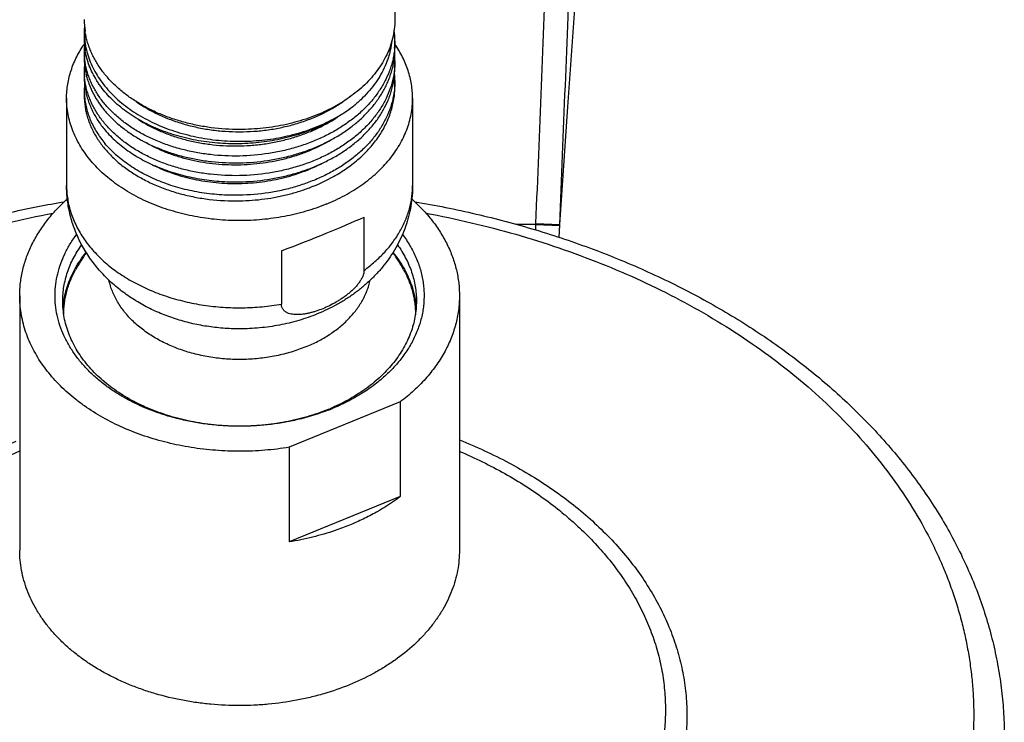
# Model space of a CAD drawing. Units: inches. Extents: x 7.8 to 14.3, y 3.39 to 11.57.
# Drawn here: x 10.47 to 13.05, y 5.47 to 7.3 of the extents above; entities that cross this region are included whole.
import ezdxf

# ---------------------------------------------------------------- set-up
doc = ezdxf.new("R2010")
doc.units = ezdxf.units.IN
doc.header["$LTSCALE"] = 1.21
doc.header["$MEASUREMENT"] = 0
doc.layers.get('0').update_dxf_attribs({"linetype": 'CONTINUOUS'})

msp = doc.modelspace()

# ---------------------------------------------------------------- linework, layer by layer
at = {"color": 7, "linetype": 'Continuous'}
for p, q in [((11.4536, 11.1529), (11.4536, 7.3047)), ((10.6411, 7.2745), (10.6411, 7.2553)), ((11.4536, 7.2486), (11.4536, 7.2304)), ((10.6411, 7.2229), (10.6411, 7.2055)), ((11.4536, 7.1973), (11.4536, 7.1807)), ((10.6411, 7.1717), (10.6411, 7.1558)), ((11.4536, 7.146), (11.4536, 7.1309)), ((10.6411, 7.1204), (10.6411, 7.1061)), ((10.5948, 7.0996), (10.5948, 6.8718)), ((11.4998, 7.0996), (11.4998, 6.8718)), ((11.3727, 6.7889), (11.3727, 6.6495)), ((11.8834, 6.7355), (11.8848, 6.7698)), ((11.8834, 6.7355), (11.8847, 6.7672)), ((11.1569, 6.7007), (11.1569, 6.5614)), ((10.4723, 6.5834), (10.4723, 5.9187)), ((10.5874, 6.5681), (10.5874, 6.5687)), ((11.6223, 6.5834), (11.6223, 5.9187)), ((11.0473, 6.4968), (11.0467, 6.4968)), ((11.0473, 6.4968), (11.0473, 6.4968)), ((11.4676, 6.3059), (11.1771, 6.1873)), ((11.4676, 6.3059), (11.4676, 6.0584)), ((11.1771, 6.1873), (11.1771, 5.9398)), ((11.4676, 6.0584), (11.1771, 5.9398))]:
    msp.add_line(p, q, dxfattribs=at)
at = {"color": 9, "linetype": 'Continuous'}
for p, q in [((10.6411, 7.2745), (10.6435, 7.2755)), ((11.8223, 6.7698), (11.771, 6.7698)), ((11.8217, 6.7549), (11.8223, 6.7698)), ((11.8223, 6.7698), (11.8224, 6.7723)), ((11.8223, 6.7698), (11.8847, 6.7672)), ((11.8224, 6.7723), (11.8848, 6.7698))]:
    msp.add_line(p, q, dxfattribs=at)
at = {"color": 7, "linetype": 'Continuous'}
msp.add_lwpolyline([(11.8848, 6.7698), (11.9054, 7.0772), (11.9283, 7.3947), (11.9538, 7.723), (11.9822, 8.0629), (12.0138, 8.4151), (12.0489, 8.7804), (12.0878, 9.1597), (12.131, 9.5542), (12.1792, 9.9657), (12.2329, 10.3962)], dxfattribs=at)
for centre, radius, start, end in [((10.8452, 7.3051), 0.2042, 180.0098, 188.5744), ((10.833, 7.2742), 0.192, 175.4983, 179.9073), ((11.2379, 7.2485), 0.2157, 0.0066, 7.6305), ((10.8343, 7.2554), 0.1933, 180.0126, 189.5124), ((10.833, 7.2229), 0.192, 175.2984, 179.9991), ((11.2385, 7.2486), 0.2151, 355.1737, 359.9991), ((10.8333, 7.2229), 0.1922, 180.0041, 185.1808), ((11.238, 7.2305), 0.2156, 351.2741, 359.9905), ((11.2384, 7.1973), 0.2152, 0.0026, 4.4241), ((10.8344, 7.2056), 0.1934, 180.0143, 189.9227), ((10.8331, 7.1717), 0.192, 174.943, 179.9989), ((11.2385, 7.1973), 0.215, 355.5949, 359.9993), ((10.8332, 7.1717), 0.1922, 180.0033, 184.7317), ((11.238, 7.1808), 0.2156, 350.8398, 359.9891), ((11.2382, 7.1459), 0.2153, 0.003, 4.6387), ((10.8346, 7.1559), 0.1935, 180.016, 190.3372), ((10.8333, 7.1204), 0.1922, 174.6799, 179.9967), ((11.2385, 7.146), 0.2151, 356.0047, 359.9994), ((10.833, 7.1204), 0.1919, 180.0003, 184.2557), ((11.0474, 6.4165), 0.489, 145.0931, 151.3091), ((11.0473, 6.4165), 0.489, 28.691, 34.9079), ((10.818, 6.5338), 0.2332, 171.5378, 175.9471), ((11.2759, 6.5337), 0.2339, 4.7147, 8.6559), ((11.0783, 6.7766), 0.5298, 292.2055, 293.2841), ((11.0761, 6.8083), 0.562, 291.191, 292.2069)]:
    msp.add_arc(centre, radius, start, end, dxfattribs=at)
msp.add_ellipse((11.0473, 6.7036), major_axis=(0.4523, 0.1612), ratio=0.084133, start_param=4.926993, end_param=5.485032, dxfattribs=at)
at = {"color": 9, "linetype": 'Continuous'}
for points, knots in [([(11.8224, 6.7723), (11.8321, 7.0118), (11.8467, 7.3706), (11.866, 7.848), (11.8802, 8.204), (11.894, 8.558), (11.9073, 8.9099), (11.92, 9.2595), (11.928, 9.4918), (11.9319, 9.6075)], [0, 0, 0, 0, 0.253452, 0.379627, 0.505219, 0.630115, 0.754237, 0.877539, 1, 1, 1, 1]), ([(10.5948, 6.8718), (10.5948, 6.8657), (10.5953, 6.8536), (10.5975, 6.8355), (10.6011, 6.8175), (10.6062, 6.7997), (10.6127, 6.7821), (10.6206, 6.7648), (10.6299, 6.7478), (10.6405, 6.7313), (10.6524, 6.7152), (10.6702, 6.6942), (10.6956, 6.6694), (10.7302, 6.6426), (10.7689, 6.6187), (10.8111, 6.5981), (10.8563, 6.581), (10.9039, 6.5676), (10.9534, 6.5581), (11.0041, 6.5526), (11.0553, 6.5512), (11.1064, 6.5539), (11.1402, 6.5584), (11.1569, 6.5614)], [0, 0, 0, 0, 0.025181, 0.050442, 0.075862, 0.101518, 0.127478, 0.153808, 0.180563, 0.207794, 0.235539, 0.263831, 0.322112, 0.382751, 0.445709, 0.510839, 0.577901, 0.646581, 0.716505, 0.787257, 0.858394, 0.929459, 1, 1, 1, 1]), ([(11.3727, 6.6495), (11.3826, 6.6567), (11.4015, 6.6719), (11.427, 6.6968), (11.449, 6.7233), (11.4643, 6.7468), (11.4746, 6.7661), (11.4813, 6.7808), (11.487, 6.7956), (11.4917, 6.8106), (11.4953, 6.8258), (11.4979, 6.8411), (11.4995, 6.8564), (11.4998, 6.8667), (11.4998, 6.8718)], [0, 0, 0, 0, 0.138414, 0.272244, 0.401633, 0.526903, 0.588176, 0.648628, 0.708355, 0.767458, 0.826051, 0.884254, 0.942193, 1, 1, 1, 1]), ([(10.0873, 6.6617), (10.1246, 6.6769), (10.2006, 6.7056), (10.3174, 6.7428), (10.4375, 6.7744), (10.519, 6.7915), (10.5601, 6.7992)], [0, 0, 0, 0, 0.245039, 0.493687, 0.745504, 1, 1, 1, 1]), ([(11.5345, 6.7992), (11.5743, 6.7918), (11.6531, 6.7753), (11.7693, 6.745), (11.8825, 6.7095), (11.9922, 6.6689), (12.0981, 6.6234), (12.1995, 6.5731), (12.2962, 6.5184), (12.3877, 6.4593), (12.4736, 6.3962), (12.5537, 6.3293), (12.6274, 6.2589), (12.6946, 6.1852), (12.755, 6.1086), (12.8083, 6.0294), (12.8467, 5.9611), (12.8736, 5.9056), (12.8918, 5.8637), (12.9081, 5.8214), (12.9225, 5.7788), (12.9349, 5.7359), (12.9453, 5.6927), (12.9537, 5.6492), (12.9602, 5.6056), (12.9646, 5.5619), (12.9671, 5.5181), (12.9676, 5.4743), (12.966, 5.4305), (12.9625, 5.3867), (12.957, 5.3431), (12.9495, 5.2996), (12.94, 5.2562), (12.9285, 5.2132), (12.9151, 5.1704), (12.8997, 5.1279), (12.8824, 5.0859), (12.8632, 5.0442), (12.8349, 4.989), (12.7948, 4.9212), (12.7396, 4.8427), (12.6881, 4.7798), (12.6435, 4.731), (12.5962, 4.6827), (12.533, 4.6245), (12.4792, 4.581), (12.4513, 4.5599)], [0, 0, 0, 0, 0.037891, 0.075399, 0.112456, 0.148999, 0.184972, 0.220326, 0.255018, 0.289016, 0.322297, 0.354849, 0.386672, 0.417778, 0.448192, 0.477954, 0.507116, 0.521496, 0.535752, 0.549894, 0.563933, 0.577882, 0.591753, 0.605557, 0.61931, 0.633024, 0.646713, 0.660392, 0.674075, 0.687776, 0.701509, 0.715287, 0.729125, 0.743036, 0.757032, 0.771125, 0.785326, 0.799646, 0.814096, 0.843411, 0.873342, 0.903937, 0.919498, 0.935237, 0.967253, 1, 1, 1, 1]), ([(11.2201, 6.4495), (11.2078, 6.4445), (11.1825, 6.4355), (11.143, 6.4257), (11.1021, 6.4192), (11.0604, 6.4163), (11.0186, 6.417), (10.9771, 6.4212), (10.9367, 6.429), (10.8979, 6.4401), (10.8612, 6.4545), (10.8273, 6.4719), (10.7966, 6.4921), (10.7695, 6.5148), (10.7501, 6.5357), (10.7369, 6.5534), (10.7282, 6.5669), (10.7207, 6.5808), (10.7144, 6.595), (10.7093, 6.6094), (10.7068, 6.6192), (10.7057, 6.6241)], [0, 0, 0, 0, 0.065627, 0.132823, 0.201158, 0.270155, 0.33931, 0.408118, 0.476082, 0.54274, 0.60768, 0.670564, 0.731144, 0.789288, 0.844997, 0.871999, 0.898463, 0.924436, 0.949972, 0.975136, 1, 1, 1, 1]), ([(11.6226, 6.2064), (11.6665, 6.1888), (11.7304, 6.1594), (11.811, 6.1135), (11.8677, 6.0767), (11.9208, 6.0373), (11.9701, 5.9955), (12.0154, 5.9516), (12.0566, 5.9056), (12.0935, 5.8578), (12.1258, 5.8083), (12.1534, 5.7575), (12.1763, 5.7054), (12.1943, 5.6524), (12.2073, 5.5987), (12.2152, 5.5444), (12.2182, 5.4899), (12.216, 5.4354), (12.2087, 5.3811), (12.1965, 5.3273), (12.1792, 5.2742), (12.157, 5.222), (12.1301, 5.1709), (12.0984, 5.1213), (12.0623, 5.0732), (12.0217, 5.0269), (11.9769, 4.9826), (11.9282, 4.9405), (11.8756, 4.9008), (11.8195, 4.8636), (11.7395, 4.8172), (11.6759, 4.7873), (11.6323, 4.7695)], [0, 0, 0, 0, 0.071866, 0.106814, 0.141047, 0.174543, 0.20729, 0.239288, 0.270553, 0.301111, 0.331008, 0.360299, 0.389059, 0.417371, 0.445334, 0.473056, 0.500651, 0.528238, 0.555934, 0.583855, 0.612111, 0.640799, 0.670009, 0.699813, 0.730272, 0.761432, 0.793322, 0.82596, 0.859347, 0.893474, 0.92832, 1, 1, 1, 1]), ([(10.4623, 6.2024), (10.4296, 6.1891), (10.3816, 6.1672), (10.32, 6.1344), (10.2617, 6.1), (10.2065, 6.0624), (10.1551, 6.0217), (10.1074, 5.9799), (10.0637, 5.9354), (10.0245, 5.8883), (9.9978, 5.8523), (9.9736, 5.8154), (9.952, 5.7778), (9.9331, 5.7394), (9.9168, 5.7004), (9.9033, 5.6609), (9.8925, 5.6209), (9.8845, 5.5807), (9.8794, 5.5402), (9.877, 5.4995), (9.8775, 5.4589), (9.8808, 5.4182), (9.8869, 5.3778), (9.8958, 5.3376), (9.9075, 5.2978), (9.9219, 5.2585), (9.9391, 5.2197), (9.9589, 5.1815), (9.9814, 5.1441), (10.0064, 5.1075), (10.0339, 5.0718), (10.0639, 5.0372), (10.0962, 5.0036), (10.1308, 4.9712), (10.1803, 4.9293), (10.2337, 4.8904), (10.2904, 4.8547), (10.3504, 4.8204), (10.4297, 4.7817), (10.5301, 4.7424), (10.6355, 4.7102), (10.7447, 4.6854), (10.8569, 4.6683), (10.9709, 4.6591), (11.0856, 4.6578), (11.1999, 4.6644), (11.3128, 4.6789), (11.4051, 4.6975), (11.4772, 4.7162), (11.5474, 4.7372), (11.5988, 4.7558), (11.6323, 4.7695)], [0, 0, 0, 0, 0.033563, 0.050006, 0.066208, 0.097847, 0.113283, 0.128458, 0.158022, 0.17243, 0.186598, 0.200536, 0.214262, 0.227791, 0.241144, 0.254345, 0.267419, 0.280392, 0.293295, 0.306156, 0.319007, 0.331879, 0.344802, 0.357806, 0.370919, 0.384168, 0.397578, 0.41117, 0.424964, 0.438978, 0.453225, 0.467715, 0.482459, 0.49746, 0.512722, 0.544018, 0.560054, 0.576337, 0.609602, 0.643727, 0.678597, 0.714073, 0.750002, 0.78622, 0.822554, 0.858829, 0.894873, 0.930518, 0.948144, 0.965612, 1, 1, 1, 1]), ([(10.4721, 6.1767), (10.4415, 6.1636), (10.3966, 6.1424), (10.3392, 6.1106), (10.2848, 6.0773), (10.2336, 6.0411), (10.1859, 6.0019), (10.1417, 5.9619), (10.1013, 5.9193), (10.0652, 5.8743), (10.0407, 5.84), (10.0186, 5.8049), (9.999, 5.769), (9.9818, 5.7325), (9.9672, 5.6955), (9.9552, 5.658), (9.9457, 5.6201), (9.9389, 5.5819), (9.9347, 5.5436), (9.9332, 5.5051), (9.9344, 5.4666), (9.9382, 5.4282), (9.9446, 5.39), (9.9537, 5.3521), (9.9653, 5.3145), (9.9796, 5.2774), (9.9964, 5.2408), (10.0157, 5.2049), (10.0374, 5.1697), (10.0616, 5.1352), (10.0972, 5.0901), (10.1476, 5.0361), (10.2161, 4.9764), (10.2925, 4.9217), (10.3759, 4.8725), (10.4657, 4.8293), (10.561, 4.7925), (10.6609, 4.7625), (10.7645, 4.7394), (10.8707, 4.7236), (10.9785, 4.7151), (11.0871, 4.7141), (11.1952, 4.7206), (11.302, 4.7345), (11.4063, 4.7556), (11.5073, 4.7838), (11.5724, 4.8074), (11.6041, 4.8204)], [0, 0, 0, 0, 0.033411, 0.049774, 0.065893, 0.097365, 0.112718, 0.127811, 0.157219, 0.171555, 0.185656, 0.199533, 0.213203, 0.226684, 0.239997, 0.253166, 0.266216, 0.279174, 0.292069, 0.304932, 0.317793, 0.330682, 0.343629, 0.356664, 0.369814, 0.383105, 0.396561, 0.410204, 0.424051, 0.438119, 0.452421, 0.481757, 0.512121, 0.54352, 0.575924, 0.609271, 0.643468, 0.678396, 0.713919, 0.749886, 0.786131, 0.822487, 0.858779, 0.894836, 0.930494, 0.965595, 1, 1, 1, 1]), ([(11.6226, 6.1766), (11.6631, 6.1594), (11.722, 6.1306), (11.7961, 6.0861), (11.8479, 6.0505), (11.8886, 6.0188), (11.9194, 5.9924), (11.9485, 5.9655), (11.9827, 5.9308), (12.02, 5.887), (12.0532, 5.8416), (12.0822, 5.7947), (12.1069, 5.7467), (12.127, 5.6975), (12.1427, 5.6476), (12.1537, 5.597), (12.1601, 5.546), (12.1617, 5.4948), (12.1587, 5.4436), (12.1509, 5.3927), (12.1385, 5.3423), (12.1215, 5.2925), (12.1, 5.2437), (12.0741, 5.196), (12.0438, 5.1495), (12.0094, 5.1046), (11.9709, 5.0613), (11.9358, 5.027), (11.9059, 5.0006), (11.8744, 4.9746), (11.8329, 4.9434), (11.78, 4.9086), (11.7048, 4.8651), (11.6451, 4.8371), (11.6041, 4.8204)], [0, 0, 0, 0, 0.071482, 0.106225, 0.140251, 0.173541, 0.189911, 0.206095, 0.237908, 0.269003, 0.299413, 0.329184, 0.358378, 0.387068, 0.415342, 0.443298, 0.471043, 0.498689, 0.526352, 0.554147, 0.582187, 0.610575, 0.639406, 0.668764, 0.698719, 0.729328, 0.760633, 0.792662, 0.808956, 0.825436, 0.858946, 0.893187, 0.928137, 1, 1, 1, 1])]:
    msp.add_open_spline(points, degree=3, knots=knots, dxfattribs=at)
at = {"color": 7, "linetype": 'Continuous'}
for points, knots in [([(11.8848, 6.7698), (11.8897, 6.8904), (11.8994, 7.1315), (11.9177, 7.6124), (11.9342, 8.0916), (11.9483, 8.5687), (11.9575, 8.9237), (11.965, 9.2767), (11.969, 9.5113), (11.9707, 9.6283)], [0, 0, 0, 0, 0.126669, 0.253131, 0.504737, 0.629636, 0.753833, 0.877292, 1, 1, 1, 1]), ([(11.4536, 7.3047), (11.4536, 7.2964), (11.4525, 7.2798), (11.4479, 7.255), (11.4403, 7.2307), (11.4333, 7.215), (11.4293, 7.2073)], [0, 0, 0, 0, 0.245566, 0.492968, 0.743932, 1, 1, 1, 1]), ([(10.6411, 7.2742), (10.6411, 7.2671), (10.6418, 7.2527), (10.6452, 7.2314), (10.6509, 7.2102), (10.6587, 7.1895), (10.6688, 7.1692), (10.6809, 7.1496), (10.695, 7.1306), (10.7112, 7.1124), (10.7291, 7.0952), (10.7489, 7.0789), (10.7703, 7.0637), (10.7932, 7.0497), (10.8175, 7.037), (10.8431, 7.0255), (10.8699, 7.0155), (10.8976, 7.0069), (10.9261, 6.9997), (10.9652, 6.9922), (11.0052, 6.9879), (11.0454, 6.9867), (11.0857, 6.9876), (11.1257, 6.9917), (11.1648, 6.9989), (11.1935, 7.0059), (11.2213, 7.0143), (11.2482, 7.0242), (11.2739, 7.0355), (11.3062, 7.052), (11.329, 7.0667), (11.3431, 7.0773)], [0, 0, 0, 0, 0.024835, 0.049808, 0.075049, 0.100681, 0.12681, 0.153529, 0.180909, 0.209005, 0.23785, 0.267459, 0.297831, 0.328948, 0.360776, 0.393271, 0.426373, 0.460015, 0.494122, 0.52861, 0.598345, 0.633428, 0.668517, 0.7383, 0.77283, 0.80699, 0.840696, 0.87387, 0.906444, 0.938359, 1, 1, 1, 1]), ([(11.0473, 7.0178), (11.0226, 7.0178), (10.9856, 7.0201), (10.9372, 7.0281), (10.9019, 7.0364), (10.8679, 7.0469), (10.8353, 7.0595), (10.8045, 7.0742), (10.7757, 7.0909), (10.7492, 7.1093), (10.7251, 7.1294), (10.7038, 7.151), (10.6853, 7.1738), (10.6723, 7.194), (10.6635, 7.2105), (10.6578, 7.223), (10.6529, 7.2357), (10.6488, 7.2486), (10.6456, 7.2615), (10.644, 7.2703), (10.6434, 7.2746)], [0, 0, 0, 0, 0.143092, 0.213934, 0.283902, 0.352737, 0.420201, 0.486094, 0.550251, 0.612556, 0.672949, 0.731427, 0.788057, 0.842977, 0.86987, 0.896421, 0.922667, 0.948648, 0.97441, 1, 1, 1, 1]), ([(10.5948, 7.0996), (10.5948, 7.1057), (10.5953, 7.118), (10.5976, 7.1363), (10.6013, 7.1544), (10.6065, 7.1724), (10.6131, 7.1902), (10.6212, 7.2077), (10.6306, 7.2248), (10.6378, 7.2358), (10.6416, 7.2412)], [0, 0, 0, 0, 0.121109, 0.242613, 0.3649, 0.488339, 0.613274, 0.740018, 0.868848, 1, 1, 1, 1]), ([(11.4452, 7.248), (11.4447, 7.2441), (11.4437, 7.2362), (11.4414, 7.2245), (11.4384, 7.2129), (11.4336, 7.1975), (11.4258, 7.1784), (11.414, 7.1563), (11.3997, 7.135), (11.3831, 7.1145), (11.3642, 7.0951), (11.3504, 7.0831), (11.3431, 7.0773)], [0, 0, 0, 0, 0.0581, 0.116467, 0.175186, 0.234342, 0.354226, 0.476717, 0.602263, 0.731198, 0.863741, 1, 1, 1, 1]), ([(11.4998, 7.0996), (11.4998, 7.1057), (11.4993, 7.1178), (11.4971, 7.136), (11.4935, 7.1541), (11.4883, 7.1719), (11.4818, 7.1896), (11.4738, 7.2069), (11.4645, 7.2239), (11.4575, 7.2349), (11.4537, 7.2403)], [0, 0, 0, 0, 0.121157, 0.242705, 0.365025, 0.488483, 0.613417, 0.740139, 0.868921, 1, 1, 1, 1]), ([(11.3431, 7.0773), (11.3297, 7.0668), (11.3081, 7.0523), (11.2776, 7.0355), (11.2449, 7.0201), (11.2104, 7.0073), (11.1745, 6.9972), (11.1375, 6.9888), (11.0901, 6.9819), (11.0326, 6.9794), (10.9754, 6.9826), (10.9287, 6.9901), (10.8924, 6.9988), (10.8662, 7.0067), (10.8408, 7.0159), (10.8165, 7.0263), (10.7934, 7.0379), (10.7715, 7.0506), (10.751, 7.0644), (10.732, 7.0792), (10.7146, 7.0949), (10.6989, 7.1114), (10.6871, 7.126), (10.6787, 7.1379), (10.6709, 7.1499), (10.6624, 7.1652), (10.6554, 7.1812), (10.6509, 7.1941), (10.647, 7.207), (10.6448, 7.2168), (10.6437, 7.2234)], [0, 0, 0, 0, 0.062, 0.093986, 0.126567, 0.193273, 0.227298, 0.261666, 0.33109, 0.400896, 0.470386, 0.538868, 0.572537, 0.605718, 0.638342, 0.670348, 0.701685, 0.732311, 0.762196, 0.791322, 0.819686, 0.847299, 0.874189, 0.88738, 0.900409, 0.926008, 0.951072, 0.963437, 0.975704, 1, 1, 1, 1]), ([(11.4528, 7.2305), (11.4524, 7.2258), (11.4513, 7.2165), (11.4488, 7.2027), (11.4454, 7.189), (11.4396, 7.1707), (11.4301, 7.1483), (11.418, 7.1269), (11.4066, 7.1103), (11.3973, 7.0981), (11.3871, 7.0862), (11.3725, 7.0707), (11.3524, 7.0523), (11.3257, 7.0321), (11.2965, 7.0137), (11.2651, 6.9974), (11.2319, 6.9832), (11.197, 6.9713), (11.1607, 6.9618), (11.111, 6.9523), (11.0728, 6.949), (11.0473, 6.9485)], [0, 0, 0, 0, 0.026002, 0.052124, 0.078415, 0.104924, 0.158743, 0.213915, 0.242096, 0.270698, 0.29974, 0.329235, 0.389599, 0.451824, 0.515862, 0.581602, 0.648883, 0.7175, 0.78721, 0.857741, 1, 1, 1, 1]), ([(11.0473, 6.9485), (11.0219, 6.948), (10.9838, 6.9497), (10.934, 6.9571), (10.8978, 6.9651), (10.8629, 6.9755), (10.8297, 6.9881), (10.7983, 7.0028), (10.7692, 7.0196), (10.7425, 7.0383), (10.7185, 7.0587), (10.6974, 7.0805), (10.6794, 7.1037), (10.667, 7.1242), (10.6589, 7.1409), (10.6537, 7.1536), (10.6493, 7.1664), (10.6459, 7.1794), (10.6434, 7.1924), (10.6423, 7.2012), (10.6419, 7.2056)], [0, 0, 0, 0, 0.145485, 0.21732, 0.288114, 0.357585, 0.425484, 0.491595, 0.55575, 0.617836, 0.677801, 0.735667, 0.791533, 0.845584, 0.872022, 0.898114, 0.923905, 0.949447, 0.974793, 1, 1, 1, 1]), ([(11.4293, 7.2073), (11.4258, 7.2004), (11.4179, 7.1866), (11.404, 7.1669), (11.388, 7.148), (11.3637, 7.1238), (11.3359, 7.102), (11.3054, 7.0828), (11.2806, 7.0695), (11.2545, 7.0576), (11.2272, 7.0472), (11.1989, 7.0382), (11.1696, 7.0308), (11.1397, 7.025), (11.0989, 7.0194), (11.068, 7.0178), (11.0473, 7.0178)], [0, 0, 0, 0, 0.052504, 0.106308, 0.161538, 0.218273, 0.336312, 0.39767, 0.460487, 0.524671, 0.590104, 0.656647, 0.724144, 0.792422, 0.861296, 1, 1, 1, 1]), ([(11.0473, 6.9307), (11.072, 6.9312), (11.1089, 6.9343), (11.1571, 6.9431), (11.1923, 6.9521), (11.2262, 6.9632), (11.2587, 6.9765), (11.2895, 6.9919), (11.3182, 7.0091), (11.3447, 7.0282), (11.3688, 7.0489), (11.3901, 7.0711), (11.4087, 7.0945), (11.4217, 7.1152), (11.4305, 7.1321), (11.4363, 7.1449), (11.4413, 7.1579), (11.4454, 7.1711), (11.4487, 7.1843), (11.4504, 7.1933), (11.4511, 7.1978)], [0, 0, 0, 0, 0.14152, 0.211723, 0.281161, 0.349577, 0.416742, 0.482457, 0.546562, 0.608944, 0.66954, 0.728345, 0.785419, 0.840888, 0.86809, 0.894969, 0.92156, 0.9479, 0.974033, 1, 1, 1, 1]), ([(10.644, 7.1722), (10.6447, 7.168), (10.6464, 7.1596), (10.6499, 7.1472), (10.6541, 7.1349), (10.6609, 7.1185), (10.6715, 7.0985), (10.6872, 7.0756), (10.7058, 7.0538), (10.7235, 7.0368), (10.739, 7.024), (10.7555, 7.0114), (10.7778, 6.9968), (10.8064, 6.9811), (10.8371, 6.9674), (10.8694, 6.9557), (10.9032, 6.9461), (10.9382, 6.9387), (10.9862, 6.9318), (11.0229, 6.9302), (11.0473, 6.9307)], [0, 0, 0, 0, 0.0252, 0.050596, 0.076236, 0.102167, 0.155042, 0.209527, 0.265832, 0.324093, 0.353986, 0.384386, 0.446674, 0.510909, 0.576969, 0.64469, 0.713866, 0.784263, 0.855618, 1, 1, 1, 1]), ([(11.4529, 7.1808), (11.4526, 7.1761), (11.4516, 7.1668), (11.4491, 7.1529), (11.4458, 7.1391), (11.4401, 7.1208), (11.4307, 7.0983), (11.4186, 7.0767), (11.4074, 7.0601), (11.398, 7.0478), (11.3879, 7.0358), (11.3733, 7.0202), (11.3532, 7.0017), (11.3264, 6.9814), (11.2973, 6.9629), (11.2658, 6.9464), (11.2325, 6.9322), (11.1975, 6.9202), (11.1611, 6.9106), (11.1112, 6.9011), (11.0729, 6.8978), (11.0473, 6.8972)], [0, 0, 0, 0, 0.026006, 0.052128, 0.078415, 0.104915, 0.158708, 0.213845, 0.242009, 0.270593, 0.299618, 0.329098, 0.389434, 0.451641, 0.51567, 0.581412, 0.648706, 0.717345, 0.787086, 0.857656, 1, 1, 1, 1]), ([(11.0473, 6.8972), (11.0218, 6.8967), (10.9836, 6.8985), (10.9336, 6.906), (10.8973, 6.914), (10.8623, 6.9244), (10.829, 6.9371), (10.7976, 6.952), (10.7684, 6.9689), (10.7417, 6.9877), (10.7215, 7.0049), (10.7069, 7.0195), (10.6967, 7.0307), (10.6874, 7.0422), (10.6789, 7.054), (10.6712, 7.066), (10.6643, 7.0784), (10.6583, 7.0909), (10.6532, 7.1036), (10.6489, 7.1165), (10.6456, 7.1295), (10.6431, 7.1426), (10.6421, 7.1514), (10.6417, 7.1559)], [0, 0, 0, 0, 0.145572, 0.217444, 0.288268, 0.35776, 0.425669, 0.491778, 0.55592, 0.617981, 0.677912, 0.707093, 0.735757, 0.76392, 0.791602, 0.81883, 0.845635, 0.872055, 0.898132, 0.923911, 0.949446, 0.974789, 1, 1, 1, 1]), ([(11.0473, 6.8811), (11.0719, 6.8815), (11.1086, 6.8846), (11.1567, 6.8934), (11.1917, 6.9023), (11.2256, 6.9134), (11.258, 6.9266), (11.2887, 6.9418), (11.3174, 6.9589), (11.3439, 6.9779), (11.3679, 6.9984), (11.3893, 7.0205), (11.4079, 7.0438), (11.4235, 7.0682), (11.434, 7.0895), (11.4408, 7.1068), (11.445, 7.1199), (11.4484, 7.1331), (11.4501, 7.142), (11.4508, 7.1465)], [0, 0, 0, 0, 0.14144, 0.211608, 0.281017, 0.349412, 0.416565, 0.482278, 0.546392, 0.608792, 0.669413, 0.728251, 0.78536, 0.840863, 0.89495, 0.921552, 0.947899, 0.974034, 1, 1, 1, 1]), ([(10.6442, 7.1211), (10.645, 7.1165), (10.6471, 7.1073), (10.6511, 7.0937), (10.6561, 7.0802), (10.662, 7.0669), (10.669, 7.0538), (10.6795, 7.0366), (10.6887, 7.0243), (10.6953, 7.0165)], [0, 0, 0, 0, 0.119539, 0.240151, 0.362113, 0.485678, 0.611072, 0.738498, 1, 1, 1, 1]), ([(11.453, 7.131), (11.4527, 7.1263), (11.4518, 7.1169), (11.4494, 7.103), (11.4461, 7.0891), (11.4406, 7.0707), (11.4313, 7.0481), (11.4193, 7.0264), (11.4081, 7.0097), (11.3988, 6.9973), (11.3887, 6.9853), (11.3741, 6.9696), (11.3539, 6.951), (11.3272, 6.9305), (11.298, 6.9119), (11.2665, 6.8954), (11.2331, 6.881), (11.198, 6.869), (11.1615, 6.8593), (11.1114, 6.8497), (11.073, 6.8464), (11.0473, 6.8459)], [0, 0, 0, 0, 0.026015, 0.05214, 0.078426, 0.104921, 0.158693, 0.213803, 0.241951, 0.27052, 0.29953, 0.328995, 0.389305, 0.451494, 0.515512, 0.581254, 0.648558, 0.717215, 0.786981, 0.857582, 1, 1, 1, 1]), ([(11.2931, 6.8949), (11.3053, 6.9018), (11.3287, 6.9164), (11.3606, 6.9415), (11.384, 6.9647), (11.4003, 6.9844), (11.4114, 6.9994), (11.4212, 7.0149), (11.4297, 7.0308), (11.437, 7.047), (11.443, 7.0634), (11.4477, 7.0801), (11.4511, 7.097), (11.4531, 7.1139), (11.4536, 7.1253), (11.4536, 7.1309)], [0, 0, 0, 0, 0.140352, 0.27583, 0.406316, 0.469757, 0.532034, 0.593213, 0.653378, 0.712634, 0.771102, 0.828916, 0.886229, 0.943201, 1, 1, 1, 1]), ([(11.2736, 6.8225), (11.2562, 6.8154), (11.2294, 6.8061), (11.1927, 6.7963), (11.1548, 6.7882), (11.1063, 6.7814), (11.0473, 6.7787), (10.9883, 6.7814), (10.9304, 6.7895), (10.8834, 6.8008), (10.8472, 6.8123), (10.8127, 6.8254), (10.7798, 6.8408), (10.749, 6.8587), (10.7205, 6.8776), (10.6943, 6.8985), (10.671, 6.9215), (10.6553, 6.9393), (10.6413, 6.9578), (10.6291, 6.9769), (10.6186, 6.9965), (10.61, 7.0166), (10.6032, 7.037), (10.5984, 7.0577), (10.5955, 7.0786), (10.5948, 7.0926), (10.5948, 7.0996)], [0, 0, 0, 0, 0.066724, 0.100759, 0.135153, 0.204729, 0.274901, 0.345073, 0.414649, 0.483058, 0.516671, 0.549804, 0.614403, 0.645812, 0.676576, 0.736074, 0.764832, 0.792933, 0.820405, 0.847288, 0.873634, 0.899509, 0.924991, 0.950169, 0.975137, 1, 1, 1, 1]), ([(10.6411, 7.1061), (10.6411, 7.1015), (10.6414, 7.0923), (10.6429, 7.0787), (10.6453, 7.065), (10.6487, 7.0515), (10.6531, 7.0381), (10.6584, 7.0249), (10.6647, 7.0119), (10.6744, 6.9947), (10.6888, 6.9739), (10.7094, 6.9505), (10.7332, 6.9286), (10.7601, 6.9085), (10.7897, 6.8904), (10.8217, 6.8744), (10.8559, 6.8607), (10.892, 6.8495), (10.9295, 6.8408), (10.9812, 6.8327), (11.0209, 6.8307), (11.0473, 6.8312)], [0, 0, 0, 0, 0.025324, 0.050714, 0.076235, 0.10195, 0.127918, 0.154194, 0.18083, 0.20787, 0.263292, 0.320732, 0.380337, 0.442164, 0.506184, 0.572292, 0.64032, 0.710045, 0.781199, 0.85348, 1, 1, 1, 1]), ([(10.6416, 7.1062), (10.642, 7.1007), (10.6433, 7.0897), (10.6466, 7.0733), (10.6514, 7.0572), (10.6575, 7.0413), (10.665, 7.0256), (10.6738, 7.0103), (10.6839, 6.9954), (10.6914, 6.9859), (10.6953, 6.9812)], [0, 0, 0, 0, 0.119466, 0.239761, 0.361304, 0.484487, 0.609661, 0.737135, 0.867183, 1, 1, 1, 1]), ([(10.7769, 7.0906), (10.7952, 7.0777), (10.8198, 7.0637), (10.8508, 7.0499), (10.8727, 7.0412), (10.9011, 7.0318), (10.9364, 7.0229), (10.9728, 7.0165), (11.0098, 7.0127), (11.0472, 7.0114), (11.0846, 7.0127), (11.1217, 7.0165), (11.158, 7.0229), (11.1933, 7.0317), (11.2217, 7.0412), (11.2437, 7.0499), (11.2747, 7.0636), (11.2993, 7.0777), (11.3176, 7.0905)], [0, 0, 0, 0, 0.117207, 0.147591, 0.178353, 0.240891, 0.3046, 0.369212, 0.43444, 0.499979, 0.56552, 0.63075, 0.695366, 0.759079, 0.821624, 0.852389, 0.882777, 1, 1, 1, 1]), ([(11.2736, 6.8225), (11.2904, 6.8293), (11.3148, 6.8408), (11.3457, 6.8587), (11.3742, 6.8776), (11.4003, 6.8985), (11.4236, 6.9215), (11.4393, 6.9393), (11.4533, 6.9578), (11.4656, 6.9769), (11.476, 6.9965), (11.4847, 7.0166), (11.4914, 7.037), (11.4963, 7.0577), (11.4992, 7.0786), (11.4998, 7.0926), (11.4998, 7.0996)], [0, 0, 0, 0, 0.143493, 0.213258, 0.281594, 0.413754, 0.477632, 0.540052, 0.601075, 0.660788, 0.719309, 0.776785, 0.833387, 0.889312, 0.944773, 1, 1, 1, 1]), ([(10.7819, 7.0447), (10.7996, 7.0331), (10.8282, 7.0179), (10.8686, 7.002), (10.901, 6.992), (10.9346, 6.9842), (10.9693, 6.9786), (11.0046, 6.9754), (11.0402, 6.9745), (11.076, 6.9759), (11.1115, 6.9797), (11.1464, 6.9858), (11.1805, 6.9942), (11.2134, 7.0048), (11.2549, 7.0216), (11.2842, 7.0375), (11.3025, 7.0496)], [0, 0, 0, 0, 0.115804, 0.176254, 0.238141, 0.301246, 0.365327, 0.43012, 0.495347, 0.560724, 0.625967, 0.690795, 0.754939, 0.818151, 0.880204, 1, 1, 1, 1]), ([(10.6953, 7.0165), (10.6998, 7.0112), (10.7093, 7.0007), (10.7248, 6.986), (10.7417, 6.9719), (10.7663, 6.9541), (10.793, 6.9383), (10.8215, 6.9246), (10.8519, 6.9119), (10.892, 6.8989), (10.9423, 6.8879), (10.9944, 6.8816), (11.0296, 6.8807), (11.0473, 6.8811)], [0, 0, 0, 0, 0.053665, 0.108677, 0.165061, 0.222826, 0.342348, 0.404064, 0.466973, 0.595955, 0.72848, 0.863533, 1, 1, 1, 1]), ([(11.0473, 6.8459), (11.0296, 6.8455), (10.9944, 6.8464), (10.9423, 6.8527), (10.892, 6.8636), (10.8519, 6.8767), (10.8215, 6.8893), (10.793, 6.9031), (10.7663, 6.9189), (10.7417, 6.9367), (10.7248, 6.9507), (10.7093, 6.9655), (10.6998, 6.9759), (10.6953, 6.9812)], [0, 0, 0, 0, 0.136473, 0.271527, 0.404051, 0.53303, 0.595936, 0.65765, 0.77717, 0.834934, 0.891318, 0.946332, 1, 1, 1, 1]), ([(10.8, 6.9847), (10.8172, 6.9748), (10.8446, 6.9618), (10.883, 6.9482), (10.9134, 6.9397), (10.9448, 6.9332), (10.977, 6.9285), (11.0097, 6.9259), (11.0427, 6.9253), (11.0758, 6.9267), (11.1086, 6.9301), (11.141, 6.9356), (11.1727, 6.943), (11.2034, 6.9523), (11.2424, 6.967), (11.2702, 6.9809), (11.2877, 6.9915)], [0, 0, 0, 0, 0.117078, 0.177852, 0.239869, 0.302936, 0.366835, 0.431339, 0.496208, 0.561197, 0.626061, 0.690562, 0.754466, 0.817557, 0.879636, 1, 1, 1, 1]), ([(10.8146, 6.928), (10.8309, 6.9195), (10.8565, 6.9083), (10.8921, 6.8966), (10.9202, 6.8892), (10.949, 6.8835), (10.9784, 6.8794), (11.0083, 6.877), (11.0384, 6.8763), (11.0686, 6.8773), (11.0987, 6.8799), (11.1284, 6.8843), (11.1576, 6.8903), (11.1861, 6.898), (11.2227, 6.9102), (11.249, 6.9218), (11.2658, 6.9306)], [0, 0, 0, 0, 0.117794, 0.178645, 0.240584, 0.303443, 0.36704, 0.43118, 0.495665, 0.560289, 0.624848, 0.689138, 0.752962, 0.816134, 0.878478, 1, 1, 1, 1]), ([(11.0473, 6.8312), (11.0693, 6.8317), (11.1022, 6.8342), (11.1453, 6.8413), (11.177, 6.8485), (11.2078, 6.8575), (11.247, 6.8716), (11.2752, 6.8849), (11.2931, 6.8949)], [0, 0, 0, 0, 0.257088, 0.384852, 0.51152, 0.636714, 0.760084, 1, 1, 1, 1]), ([(11.0467, 6.4968), (11.0324, 6.4968), (11.004, 6.4979), (10.9618, 6.5028), (10.9202, 6.5109), (10.8796, 6.5222), (10.8405, 6.5366), (10.803, 6.5541), (10.7675, 6.5747), (10.7344, 6.5982), (10.7039, 6.6246), (10.6764, 6.6537), (10.6563, 6.6802), (10.6421, 6.7026), (10.6324, 6.7199), (10.6237, 6.7377), (10.6161, 6.7559), (10.6096, 6.7746), (10.6043, 6.7936), (10.6001, 6.8129), (10.597, 6.8324), (10.5952, 6.8521), (10.5948, 6.8652), (10.5948, 6.8718)], [0, 0, 0, 0, 0.065454, 0.130741, 0.195711, 0.260236, 0.324226, 0.38763, 0.45044, 0.512688, 0.57444, 0.635782, 0.696807, 0.727243, 0.757633, 0.787988, 0.818316, 0.848622, 0.878912, 0.909192, 0.939466, 0.969732, 1, 1, 1, 1]), ([(11.4998, 6.8718), (11.4998, 6.8627), (11.499, 6.8445), (11.4955, 6.8173), (11.4898, 6.7905), (11.4818, 6.7643), (11.4716, 6.7389), (11.4594, 6.7142), (11.4453, 6.6906), (11.4294, 6.6681), (11.4117, 6.6468), (11.3925, 6.6268), (11.3719, 6.6081), (11.3499, 6.5907), (11.3266, 6.5748), (11.2941, 6.5553), (11.2683, 6.543), (11.2506, 6.5358)], [0, 0, 0, 0, 0.061556, 0.12312, 0.184703, 0.246319, 0.307988, 0.369733, 0.431589, 0.493592, 0.555786, 0.618218, 0.680933, 0.743977, 0.807387, 0.871193, 1, 1, 1, 1]), ([(10.0571, 6.6792), (10.099, 6.6963), (10.1844, 6.7283), (10.3158, 6.7692), (10.451, 6.8032), (10.5427, 6.8212), (10.589, 6.829)], [0, 0, 0, 0, 0.245083, 0.493774, 0.745592, 1, 1, 1, 1]), ([(10.4723, 6.5834), (10.4723, 6.5891), (10.4727, 6.6005), (10.4742, 6.6175), (10.4767, 6.6345), (10.4802, 6.6514), (10.4848, 6.6681), (10.4903, 6.6847), (10.4968, 6.7012), (10.5043, 6.7174), (10.5127, 6.7334), (10.5221, 6.7491), (10.5323, 6.7645), (10.5474, 6.7848), (10.5684, 6.8093), (10.5871, 6.8274), (10.597, 6.8362)], [0, 0, 0, 0, 0.058707, 0.117518, 0.176533, 0.235852, 0.29557, 0.355779, 0.416563, 0.478002, 0.540167, 0.603123, 0.666927, 0.731626, 0.863831, 1, 1, 1, 1]), ([(11.4976, 6.8362), (11.5075, 6.8274), (11.5262, 6.8093), (11.5472, 6.7848), (11.5623, 6.7646), (11.5726, 6.7491), (11.5819, 6.7334), (11.5904, 6.7174), (11.5978, 6.7012), (11.6043, 6.6847), (11.6099, 6.6681), (11.6144, 6.6514), (11.6179, 6.6345), (11.6205, 6.6175), (11.622, 6.6005), (11.6223, 6.5891), (11.6223, 6.5834)], [0, 0, 0, 0, 0.136172, 0.268378, 0.333078, 0.396882, 0.459839, 0.522004, 0.583443, 0.644226, 0.704435, 0.764152, 0.82347, 0.882484, 0.941294, 1, 1, 1, 1]), ([(11.5059, 6.8289), (11.5595, 6.8199), (11.6656, 6.7987), (11.8214, 6.7573), (11.9719, 6.7067), (12.1161, 6.6474), (12.253, 6.5796), (12.3817, 6.5037), (12.5013, 6.4204), (12.611, 6.3299), (12.6941, 6.2486), (12.7547, 6.1805), (12.7968, 6.1284), (12.836, 6.075), (12.8721, 6.0204), (12.9049, 5.9647), (12.9345, 5.9079), (12.9608, 5.8502), (12.9838, 5.7917), (13.0033, 5.7324), (13.0193, 5.6726), (13.0318, 5.6122), (13.0407, 5.5515), (13.0461, 5.4905), (13.0473, 5.4497), (13.0473, 5.4294)], [0, 0, 0, 0, 0.072286, 0.143689, 0.214008, 0.283067, 0.350718, 0.416848, 0.481379, 0.544277, 0.605553, 0.635607, 0.665283, 0.694594, 0.723559, 0.752199, 0.780538, 0.808602, 0.836419, 0.864021, 0.89144, 0.918712, 0.945871, 0.972954, 1, 1, 1, 1]), ([(11.2793, 6.2842), (11.2563, 6.2753), (11.2207, 6.2641), (11.172, 6.2534), (11.1343, 6.2474), (11.0961, 6.2436), (11.0576, 6.2419), (11.019, 6.2424), (10.9806, 6.2451), (10.9426, 6.25), (10.9052, 6.257), (10.8688, 6.266), (10.8336, 6.2771), (10.7997, 6.2902), (10.7673, 6.3051), (10.7368, 6.3218), (10.7082, 6.3402), (10.686, 6.3569), (10.6695, 6.371), (10.654, 6.3854), (10.6361, 6.4042), (10.6172, 6.428), (10.601, 6.4529), (10.5876, 6.4786), (10.5772, 6.505), (10.5698, 6.5319), (10.5655, 6.5591), (10.5643, 6.5865), (10.5662, 6.6139), (10.5712, 6.6411), (10.5793, 6.6679), (10.5904, 6.6942), (10.6044, 6.7197), (10.6155, 6.7359), (10.6215, 6.7438)], [0, 0, 0, 0, 0.069586, 0.105152, 0.141087, 0.177282, 0.213624, 0.249997, 0.286284, 0.322371, 0.358145, 0.393501, 0.428338, 0.462567, 0.496108, 0.528895, 0.560877, 0.59202, 0.607276, 0.622319, 0.651766, 0.680402, 0.708279, 0.73548, 0.762107, 0.788288, 0.814167, 0.839901, 0.865654, 0.891588, 0.91786, 0.944608, 0.971955, 1, 1, 1, 1]), ([(11.4732, 6.7437), (11.4804, 6.7342), (11.4934, 6.7147), (11.5067, 6.6888), (11.5151, 6.6676), (11.5203, 6.6516), (11.5243, 6.6355), (11.5273, 6.6192), (11.5292, 6.6029), (11.53, 6.5865), (11.5296, 6.5701), (11.5282, 6.5537), (11.5256, 6.5374), (11.5219, 6.5212), (11.5172, 6.5052), (11.5113, 6.4893), (11.5044, 6.4736), (11.4964, 6.4583), (11.4874, 6.4431), (11.4739, 6.4233), (11.4545, 6.3994), (11.4277, 6.3726), (11.3974, 6.3478), (11.3638, 6.3252), (11.3274, 6.305), (11.3018, 6.2933), (11.2886, 6.2879)], [0, 0, 0, 0, 0.061661, 0.121526, 0.150901, 0.179961, 0.20876, 0.237357, 0.265812, 0.294189, 0.322555, 0.350973, 0.379509, 0.408225, 0.43718, 0.466431, 0.496029, 0.526022, 0.55645, 0.587349, 0.650652, 0.716125, 0.783843, 0.853798, 0.925901, 1, 1, 1, 1]), ([(10.5848, 6.5693), (10.5848, 6.5756), (10.5853, 6.5884), (10.5877, 6.6075), (10.5917, 6.6264), (10.5972, 6.6451), (10.6042, 6.6636), (10.6128, 6.6818), (10.6228, 6.6995), (10.6304, 6.711), (10.6344, 6.7166)], [0, 0, 0, 0, 0.120972, 0.242355, 0.364549, 0.487938, 0.612875, 0.739683, 0.868645, 1, 1, 1, 1]), ([(10.6162, 6.6524), (10.6205, 6.6601), (10.6298, 6.6753), (10.6404, 6.6896), (10.6461, 6.6966)], [0, 0, 0, 0, 0.49386, 1, 1, 1, 1]), ([(11.4484, 6.6967), (11.4541, 6.6897), (11.4648, 6.6754), (11.4741, 6.6602), (11.4783, 6.6525)], [0, 0, 0, 0, 0.50614, 1, 1, 1, 1]), ([(11.4602, 6.7167), (11.4642, 6.711), (11.4718, 6.6996), (11.4818, 6.6818), (11.4904, 6.6637), (11.4975, 6.6452), (11.503, 6.6264), (11.5069, 6.6075), (11.5093, 6.5884), (11.5098, 6.5756), (11.5098, 6.5693)], [0, 0, 0, 0, 0.13136, 0.260325, 0.387135, 0.512072, 0.635459, 0.757652, 0.879031, 1, 1, 1, 1]), ([(10.5874, 6.5687), (10.5885, 6.5759), (10.5914, 6.5902), (10.5977, 6.6114), (10.6059, 6.6323), (10.6126, 6.6457), (10.6162, 6.6524)], [0, 0, 0, 0, 0.245111, 0.492892, 0.744251, 1, 1, 1, 1]), ([(10.5874, 6.5353), (10.5874, 6.5402), (10.5878, 6.5501), (10.5893, 6.5649), (10.5918, 6.5797), (10.5952, 6.5943), (10.5996, 6.6089), (10.6049, 6.6233), (10.6111, 6.6374), (10.6158, 6.6467), (10.6184, 6.6513)], [0, 0, 0, 0, 0.12237, 0.245016, 0.36819, 0.492132, 0.617075, 0.743236, 0.870816, 1, 1, 1, 1]), ([(11.3727, 6.6495), (11.3727, 6.647), (11.3723, 6.6431), (11.3709, 6.638), (11.3694, 6.634), (11.3676, 6.63), (11.3655, 6.626), (11.3631, 6.6221), (11.3595, 6.6168), (11.3545, 6.6104), (11.3478, 6.603), (11.3405, 6.596), (11.3329, 6.5894), (11.3249, 6.5831), (11.3167, 6.5772), (11.3083, 6.5717), (11.297, 6.5649), (11.2826, 6.5572), (11.2708, 6.5518), (11.2648, 6.5494)], [0, 0, 0, 0, 0.049121, 0.075539, 0.103117, 0.13175, 0.161317, 0.191682, 0.222718, 0.286314, 0.35131, 0.417092, 0.483221, 0.549382, 0.615351, 0.680965, 0.746097, 0.874522, 1, 1, 1, 1]), ([(11.4763, 6.6513), (11.4788, 6.6466), (11.4836, 6.6372), (11.4899, 6.6228), (11.4953, 6.6083), (11.4997, 6.5935), (11.5031, 6.5786), (11.5055, 6.5637), (11.507, 6.5486), (11.5073, 6.5386), (11.5073, 6.5335)], [0, 0, 0, 0, 0.129211, 0.256798, 0.382951, 0.507876, 0.631799, 0.75496, 0.877608, 1, 1, 1, 1]), ([(11.4783, 6.6525), (11.482, 6.6459), (11.4887, 6.6324), (11.4969, 6.6116), (11.5032, 6.5904), (11.5061, 6.5761), (11.5072, 6.5689)], [0, 0, 0, 0, 0.255753, 0.507116, 0.754896, 1, 1, 1, 1]), ([(11.2201, 6.4495), (11.2311, 6.454), (11.2523, 6.4637), (11.2821, 6.4811), (11.309, 6.5007), (11.3327, 6.5223), (11.3496, 6.542), (11.3612, 6.5585), (11.3688, 6.571), (11.3754, 6.5839), (11.381, 6.5969), (11.3855, 6.6102), (11.3879, 6.6192), (11.3889, 6.6238)], [0, 0, 0, 0, 0.141149, 0.277802, 0.409606, 0.536412, 0.658322, 0.717578, 0.775773, 0.832997, 0.889358, 0.94498, 1, 1, 1, 1]), ([(11.1771, 6.1873), (11.156, 6.1838), (11.1134, 6.1786), (11.0489, 6.176), (10.9845, 6.1784), (10.9209, 6.1859), (10.8588, 6.1984), (10.7991, 6.2157), (10.7425, 6.2377), (10.6896, 6.2639), (10.649, 6.2895), (10.6191, 6.3118), (10.5915, 6.3348), (10.5664, 6.3596), (10.5442, 6.3861), (10.5293, 6.4064), (10.5161, 6.4273), (10.5045, 6.4486), (10.4946, 6.4704), (10.4865, 6.4926), (10.4802, 6.515), (10.4757, 6.5377), (10.4729, 6.5605), (10.4723, 6.5758), (10.4723, 6.5834)], [0, 0, 0, 0, 0.070726, 0.141909, 0.213103, 0.283862, 0.353751, 0.422367, 0.489346, 0.554385, 0.617257, 0.647844, 0.677845, 0.736073, 0.764347, 0.792082, 0.819309, 0.846067, 0.872406, 0.898382, 0.924058, 0.949503, 0.974791, 1, 1, 1, 1]), ([(11.2786, 6.286), (11.2608, 6.2788), (11.2334, 6.2693), (11.1959, 6.2593), (11.1572, 6.251), (11.1076, 6.2441), (11.0473, 6.2413), (10.987, 6.2441), (10.9278, 6.2524), (10.8798, 6.2638), (10.8428, 6.2757), (10.8075, 6.289), (10.7739, 6.3048), (10.7424, 6.323), (10.7132, 6.3423), (10.6865, 6.3638), (10.6627, 6.3872), (10.6467, 6.4054), (10.6324, 6.4243), (10.6198, 6.4438), (10.6091, 6.4639), (10.6003, 6.4844), (10.5934, 6.5053), (10.5885, 6.5264), (10.5855, 6.5478), (10.5848, 6.5621), (10.5848, 6.5693)], [0, 0, 0, 0, 0.066724, 0.100759, 0.135153, 0.204729, 0.274901, 0.345073, 0.414649, 0.483058, 0.516671, 0.549804, 0.614403, 0.645812, 0.676576, 0.736074, 0.764832, 0.792933, 0.820405, 0.847288, 0.873634, 0.899509, 0.924991, 0.950169, 0.975137, 1, 1, 1, 1]), ([(11.5098, 6.5693), (11.5098, 6.5623), (11.5092, 6.5483), (11.5063, 6.5274), (11.5016, 6.5067), (11.495, 6.4862), (11.4866, 6.4661), (11.4763, 6.4465), (11.4643, 6.4273), (11.4506, 6.4087), (11.4353, 6.3908), (11.4124, 6.3676), (11.3868, 6.3464), (11.3587, 6.3272), (11.3284, 6.3089), (11.3043, 6.297), (11.2878, 6.2899)], [0, 0, 0, 0, 0.055431, 0.111088, 0.16719, 0.223943, 0.281538, 0.340142, 0.399898, 0.460923, 0.523307, 0.587113, 0.71904, 0.787225, 0.856828, 1, 1, 1, 1]), ([(11.6223, 6.5834), (11.6223, 6.577), (11.6219, 6.5643), (11.62, 6.5452), (11.6168, 6.5262), (11.6124, 6.5074), (11.6067, 6.4887), (11.5998, 6.4702), (11.5917, 6.452), (11.5792, 6.4279), (11.5605, 6.3986), (11.5337, 6.3654), (11.5026, 6.3341), (11.4796, 6.315), (11.4676, 6.3059)], [0, 0, 0, 0, 0.057966, 0.116059, 0.174405, 0.233125, 0.292336, 0.352145, 0.412655, 0.473955, 0.599188, 0.728413, 0.861963, 1, 1, 1, 1]), ([(11.2648, 6.5494), (11.2591, 6.5471), (11.2503, 6.5438), (11.2386, 6.5403), (11.23, 6.538), (11.2215, 6.5362), (11.2131, 6.5349), (11.2049, 6.5341), (11.1969, 6.5338), (11.1892, 6.5342), (11.182, 6.5352), (11.1763, 6.5368), (11.1721, 6.5385), (11.1692, 6.5401), (11.1665, 6.5418), (11.1641, 6.5438), (11.162, 6.5461), (11.1602, 6.5487), (11.1587, 6.5515), (11.1577, 6.5546), (11.157, 6.5579), (11.1569, 6.5602), (11.1569, 6.5614)], [0, 0, 0, 0, 0.150041, 0.223161, 0.294831, 0.364895, 0.433173, 0.49945, 0.563488, 0.625036, 0.683851, 0.739772, 0.766677, 0.792919, 0.818582, 0.843804, 0.868779, 0.893762, 0.919057, 0.944992, 0.971888, 1, 1, 1, 1]), ([(11.2506, 6.5358), (11.2348, 6.5293), (11.2022, 6.5179), (11.1516, 6.5057), (11.0998, 6.4984), (11.0649, 6.4968), (11.0473, 6.4968)], [0, 0, 0, 0, 0.247058, 0.496526, 0.747787, 1, 1, 1, 1]), ([(11.4676, 6.0584), (11.4477, 6.0434), (11.4159, 6.0228), (11.3708, 5.9993), (11.347, 5.9888), (11.3348, 5.9838)], [0, 0, 0, 0, 0.488733, 0.741755, 1, 1, 1, 1]), ([(11.3348, 5.9838), (11.3224, 5.9787), (11.2907, 5.9669), (11.2382, 5.9515), (11.1976, 5.9432), (11.1771, 5.9398)], [0, 0, 0, 0, 0.244684, 0.618867, 1, 1, 1, 1]), ([(11.3348, 5.5666), (11.3128, 5.5576), (11.2787, 5.5458), (11.2321, 5.5334), (11.1839, 5.5231), (11.1347, 5.5162), (11.0849, 5.5127), (11.0348, 5.5115), (10.9847, 5.5139), (10.9352, 5.5196), (10.8866, 5.5276), (10.839, 5.539), (10.7931, 5.5537), (10.7599, 5.5662), (10.7279, 5.5803), (10.6973, 5.5958), (10.6682, 5.6126), (10.6407, 5.6308), (10.615, 5.6502), (10.5911, 5.6708), (10.5691, 5.6924), (10.5492, 5.715), (10.5314, 5.7385), (10.5159, 5.7628), (10.5026, 5.7877), (10.4916, 5.8132), (10.483, 5.8392), (10.4768, 5.8655), (10.4731, 5.892), (10.4723, 5.9098), (10.4723, 5.9187)], [0, 0, 0, 0, 0.066718, 0.100749, 0.13514, 0.20471, 0.239764, 0.274894, 0.34506, 0.379965, 0.414649, 0.483051, 0.516661, 0.54979, 0.582388, 0.614408, 0.645814, 0.676575, 0.706673, 0.736099, 0.764854, 0.792952, 0.820422, 0.847302, 0.873646, 0.899519, 0.924998, 0.950173, 0.975139, 1, 1, 1, 1]), ([(11.6223, 5.9187), (11.6223, 5.9098), (11.6215, 5.892), (11.6178, 5.8655), (11.6116, 5.8392), (11.603, 5.8132), (11.5921, 5.7877), (11.5788, 5.7628), (11.5632, 5.7385), (11.5454, 5.715), (11.5255, 5.6924), (11.4959, 5.6632), (11.4627, 5.6366), (11.4264, 5.6126), (11.3873, 5.5899), (11.3562, 5.5753), (11.3348, 5.5666)], [0, 0, 0, 0, 0.055227, 0.110688, 0.166613, 0.223215, 0.280691, 0.339212, 0.398925, 0.459948, 0.522368, 0.586246, 0.718406, 0.786742, 0.856507, 1, 1, 1, 1])]:
    msp.add_open_spline(points, degree=3, knots=knots, dxfattribs=at)

doc.saveas('drawing.dxf')
